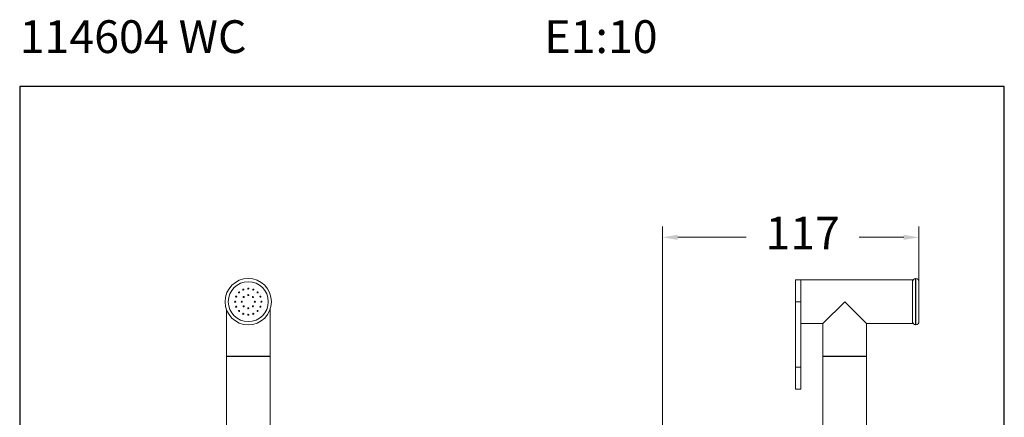
# Model space of a CAD drawing. Units: millimetres. Extents: x 3052.7 to 3097.8, y 1721.3 to 1767.7.
# Drawn here: x 3052.7 to 3097.8, y 1749.5 to 1767.7 of the extents above; entities that cross this region are included whole.
import ezdxf

# ---------------------------------------------------------------- set-up
doc = ezdxf.new("R2010")
doc.units = ezdxf.units.MM
doc.layers.add('cotas', color=253, linetype='Continuous', lineweight=5)
doc.layers.add('cuerpo', color=7, linetype='Continuous', lineweight=5)
doc.styles.add('ARIAL', font='arial.ttf')
doc.styles.add('RS (E1.10)', font='calibril.ttf', dxfattribs={"height": 1.5})
doc.dimstyles.new('RS (E1.10)', dxfattribs={"dimtxt": 1.5, "dimasz": 0.7, "dimexe": 0.5, "dimexo": 1, "dimgap": 1, "dimtad": 0, "dimtih": 1, "dimtoh": 1, "dimdec": 0, "dimlfac": 10, "dimtxsty": 'ARIAL', "dimcen": 0, "dimclrd": 256, "dimclre": 256, "dimclrt": 256, "dimadec": 0, "dimazin": 0, "dimtfac": 1, "dimtdec": 0, "dimtofl": 0, "dimtmove": 0, "dimatfit": 3, "dimfxl": 1, "dimlwd": -1, "dimlwe": -1, "dimarcsym": 0})

# ---------------------------------------------------------------- blocks, each defined once
blk = doc.blocks.new('*D59')
at = {"layer": 'cotas', "ltscale": 0.1, "transparency": 16777216}
for p, q in [((3082.112, 1740.927), (3082.112, 1758.203)), ((3093.852, 1755.758), (3093.852, 1758.203)), ((3082.812, 1757.703), (3085.944, 1757.703)), ((3093.152, 1757.703), (3091.117, 1757.703))]:
    blk.add_line(p, q, dxfattribs=at)
for points in [[(3082.812, 1757.82), (3082.812, 1757.586), (3082.112, 1757.703)], [(3093.152, 1757.82), (3093.152, 1757.586), (3093.852, 1757.703)]]:
    blk.add_solid(points, dxfattribs=at)
at = {"layer": 'Defpoints', "color": 0, "ltscale": 0.1, "transparency": 16777216}
for p in [(3093.852, 1757.703), (3093.852, 1754.758), (3082.112, 1739.927)]:
    blk.add_point(p, dxfattribs=at)
at = {"layer": 'cotas', "ltscale": 0.1, "transparency": 16777216, "insert": (3088.53, 1757.703), "char_height": 1.5, "attachment_point": 5, "style": 'ARIAL'}
blk.add_mtext('117', dxfattribs=at)

msp = doc.modelspace()

# ---------------------------------------------------------------- linework, layer by layer
at = {"color": 3}
msp.add_lwpolyline([(3097.755, 1721.306), (3097.755, 1764.607), (3052.711, 1764.607), (3052.711, 1721.306)], close=True, dxfattribs=at)
at = {"layer": 'cuerpo'}
for p, q in [((3093.707, 1755.818), (3093.697, 1755.818)), ((3093.697, 1755.818), (3093.697, 1754.758)), ((3093.707, 1754.758), (3093.707, 1755.818)), ((3088.452, 1755.758), (3088.202, 1755.758)), ((3088.202, 1754.758), (3088.202, 1755.758)), ((3093.552, 1755.758), (3088.452, 1755.758)), ((3088.452, 1754.758), (3088.452, 1755.758)), ((3093.552, 1753.758), (3093.552, 1755.758)), ((3093.852, 1755.673), (3093.852, 1754.758)), ((3088.202, 1751.758), (3088.202, 1754.758)), ((3088.202, 1754.758), (3088.452, 1754.758)), ((3088.452, 1751.758), (3088.452, 1754.758)), ((3090.452, 1754.758), (3089.452, 1753.758)), ((3091.452, 1753.758), (3090.452, 1754.758)), ((3093.697, 1754.758), (3093.697, 1753.698)), ((3093.707, 1753.698), (3093.707, 1754.758)), ((3093.852, 1754.758), (3093.852, 1753.843)), ((3062.169, 1754.406), (3062.169, 1752.258)), ((3064.169, 1752.258), (3064.169, 1754.406)), ((3088.452, 1753.758), (3089.452, 1753.758)), ((3089.452, 1753.758), (3089.452, 1752.258)), ((3091.452, 1753.758), (3093.552, 1753.758)), ((3091.452, 1752.258), (3091.452, 1753.758)), ((3093.697, 1753.698), (3093.707, 1753.698)), ((3062.169, 1752.248), (3062.169, 1752.258)), ((3062.169, 1752.258), (3064.169, 1752.258)), ((3062.169, 1752.248), (3062.169, 1744.597)), ((3062.169, 1752.248), (3064.169, 1752.248)), ((3064.169, 1752.258), (3064.169, 1752.248)), ((3064.169, 1744.597), (3064.169, 1752.248)), ((3089.452, 1752.258), (3091.452, 1752.258)), ((3089.452, 1752.248), (3089.452, 1744.607)), ((3089.452, 1752.248), (3091.452, 1752.248)), ((3091.452, 1744.607), (3091.452, 1752.248)), ((3088.202, 1750.758), (3088.202, 1751.758)), ((3088.202, 1751.758), (3088.452, 1751.758)), ((3088.452, 1750.758), (3088.452, 1751.758)), ((3088.202, 1750.758), (3088.452, 1750.758))]:
    msp.add_line(p, q, dxfattribs=at)
for centre, radius in [((3063.169, 1754.758), 1.06), ((3063.169, 1754.758), 0.915), ((3063.169, 1755.358), 0.025), ((3062.615, 1754.987), 0.025), ((3062.745, 1755.182), 0.025), ((3062.94, 1755.312), 0.025), ((3062.957, 1754.97), 0.025), ((3063.169, 1755.058), 0.025), ((3063.381, 1754.97), 0.025), ((3063.399, 1755.312), 0.025), ((3063.594, 1755.182), 0.025), ((3063.724, 1754.987), 0.025), ((3062.569, 1754.758), 0.025), ((3062.615, 1754.528), 0.025), ((3062.869, 1754.758), 0.025), ((3062.957, 1754.546), 0.025), ((3063.169, 1754.458), 0.025), ((3063.381, 1754.546), 0.025), ((3063.469, 1754.758), 0.025), ((3063.724, 1754.528), 0.025), ((3063.769, 1754.758), 0.025), ((3062.745, 1754.334), 0.025), ((3062.94, 1754.203), 0.025), ((3063.169, 1754.158), 0.025), ((3063.399, 1754.203), 0.025), ((3063.594, 1754.334), 0.025)]:
    msp.add_circle(centre, radius, dxfattribs=at)
for centre, radius, start, end in [((3093.697, 1755.673), 0.145, 90, 180), ((3093.707, 1755.673), 0.145, 0, 90), ((3093.697, 1753.843), 0.145, 180, 270), ((3093.707, 1753.843), 0.145, 270, 0), ((3062.179, 1752.248), 0.01, 90, 180), ((3064.159, 1752.248), 0.01, 0, 90), ((3089.462, 1752.248), 0.01, 90, 180), ((3091.442, 1752.248), 0.01, 0, 90)]:
    msp.add_arc(centre, radius, start, end, dxfattribs=at)

# ---------------------------------------------------------------- texts
at = {"insert": (3052.711, 1767.639), "char_height": 1.5, "attachment_point": 1, "style": 'RS (E1.10)'}
msp.add_mtext_dynamic_manual_height_columns('114604 WC^I^I^I^I^IE1:10', width=54.22776, gutter_width=1, heights=[0.376], dxfattribs=at)

# ---------------------------------------------------------------- dimensions: what is measured, and where the dimension line sits
at = {"layer": 'cotas', "color": 1, "ltscale": 0.1}
dim = msp.add_linear_dim(base=(3093.852, 1757.703), p1=(3082.112, 1739.927), p2=(3093.852, 1754.758), dimstyle='RS (E1.10)', dxfattribs=at)
dim.commit()
dim.dimension.update_dxf_attribs({"geometry": '*D59', "text_midpoint": (3088.53, 1757.703), "dimtype": 160})

doc.saveas('drawing.dxf')
